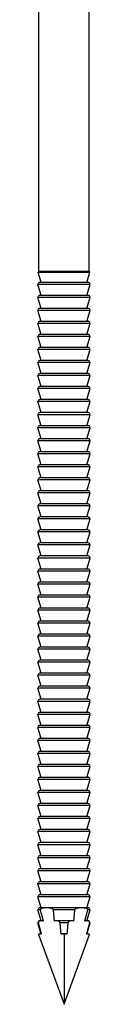
# Model space of a CAD drawing. Units: millimetres. Extents: x -36 to 36, y -188 to 33.
# Drawn here: x -34 to -30, y -88 to -28 of the extents above; entities that cross this region are included whole.
import ezdxf

# ---------------------------------------------------------------- set-up
doc = ezdxf.new("R2010")
doc.units = ezdxf.units.MM

# ---------------------------------------------------------------- blocks, each defined once
blk = doc.blocks.new('RSN34G31x90-Right')
at = {"layer": ''}
for p, q in [((-1.55, -43), (-1.55, -12.25)), ((1.55, -43), (1.55, -12.25)), ((-1.55, -43), (-1.587, -43.044)), ((-1.587, -43.044), (1.587, -43.044)), ((-1.406, -43.675), (-1.587, -43.044)), ((1.55, -43), (-1.55, -43)), ((1.406, -43.675), (1.587, -43.044)), ((1.55, -43), (1.587, -43.044)), ((1.6, -43.8), (-1.6, -43.8)), ((-1.406, -44.475), (-1.6, -43.8)), ((1.475, -43.675), (-1.475, -43.675)), ((1.406, -44.475), (1.6, -43.8)), ((1.6, -44.6), (-1.6, -44.6)), ((-1.406, -45.275), (-1.6, -44.6)), ((1.475, -44.475), (-1.475, -44.475)), ((1.406, -45.275), (1.6, -44.6)), ((1.475, -45.275), (-1.475, -45.275)), ((1.6, -45.4), (-1.6, -45.4)), ((-1.406, -46.075), (-1.6, -45.4)), ((1.406, -46.075), (1.6, -45.4)), ((1.6, -46.2), (-1.6, -46.2)), ((-1.406, -46.875), (-1.6, -46.2)), ((1.475, -46.075), (-1.475, -46.075)), ((1.406, -46.875), (1.6, -46.2)), ((1.6, -47), (-1.6, -47)), ((-1.406, -47.675), (-1.6, -47)), ((1.475, -46.875), (-1.475, -46.875)), ((1.406, -47.675), (1.6, -47)), ((1.475, -47.675), (-1.475, -47.675)), ((1.6, -47.8), (-1.6, -47.8)), ((-1.406, -48.475), (-1.6, -47.8)), ((1.406, -48.475), (1.6, -47.8)), ((1.6, -48.6), (-1.6, -48.6)), ((-1.406, -49.275), (-1.6, -48.6)), ((1.475, -48.475), (-1.475, -48.475)), ((1.406, -49.275), (1.6, -48.6)), ((1.6, -49.4), (-1.6, -49.4)), ((-1.406, -50.075), (-1.6, -49.4)), ((1.475, -49.275), (-1.475, -49.275)), ((1.406, -50.075), (1.6, -49.4)), ((1.475, -50.075), (-1.475, -50.075)), ((1.6, -50.2), (-1.6, -50.2)), ((-1.406, -50.875), (-1.6, -50.2)), ((1.406, -50.875), (1.6, -50.2)), ((1.6, -51), (-1.6, -51)), ((-1.406, -51.675), (-1.6, -51)), ((1.475, -50.875), (-1.475, -50.875)), ((1.406, -51.675), (1.6, -51)), ((1.6, -51.8), (-1.6, -51.8)), ((-1.406, -52.475), (-1.6, -51.8)), ((1.475, -51.675), (-1.475, -51.675)), ((1.406, -52.475), (1.6, -51.8)), ((1.475, -52.475), (-1.475, -52.475)), ((1.6, -52.6), (-1.6, -52.6)), ((-1.406, -53.275), (-1.6, -52.6)), ((1.406, -53.275), (1.6, -52.6)), ((1.6, -53.4), (-1.6, -53.4)), ((-1.406, -54.075), (-1.6, -53.4)), ((1.475, -53.275), (-1.475, -53.275)), ((1.406, -54.075), (1.6, -53.4)), ((1.6, -54.2), (-1.6, -54.2)), ((-1.406, -54.875), (-1.6, -54.2)), ((1.475, -54.075), (-1.475, -54.075)), ((1.406, -54.875), (1.6, -54.2)), ((1.6, -55), (-1.6, -55)), ((-1.406, -55.675), (-1.6, -55)), ((1.475, -54.875), (-1.475, -54.875)), ((1.406, -55.675), (1.6, -55)), ((1.6, -55.8), (-1.6, -55.8)), ((-1.406, -56.475), (-1.6, -55.8)), ((1.475, -55.675), (-1.475, -55.675)), ((1.406, -56.475), (1.6, -55.8)), ((1.6, -56.6), (-1.6, -56.6)), ((-1.406, -57.275), (-1.6, -56.6)), ((1.475, -56.475), (-1.475, -56.475)), ((1.406, -57.275), (1.6, -56.6)), ((1.6, -57.4), (-1.6, -57.4)), ((-1.406, -58.075), (-1.6, -57.4)), ((1.475, -57.275), (-1.475, -57.275)), ((1.406, -58.075), (1.6, -57.4)), ((1.6, -58.2), (-1.6, -58.2)), ((-1.406, -58.875), (-1.6, -58.2)), ((1.475, -58.075), (-1.475, -58.075)), ((1.406, -58.875), (1.6, -58.2)), ((1.6, -59), (-1.6, -59)), ((-1.406, -59.675), (-1.6, -59)), ((1.475, -58.875), (-1.475, -58.875)), ((1.406, -59.675), (1.6, -59)), ((1.6, -59.8), (-1.6, -59.8)), ((-1.406, -60.475), (-1.6, -59.8)), ((1.475, -59.675), (-1.475, -59.675)), ((1.406, -60.475), (1.6, -59.8)), ((1.6, -60.6), (-1.6, -60.6)), ((-1.406, -61.275), (-1.6, -60.6)), ((1.475, -60.475), (-1.475, -60.475)), ((1.406, -61.275), (1.6, -60.6)), ((1.6, -61.4), (-1.6, -61.4)), ((-1.406, -62.075), (-1.6, -61.4)), ((1.475, -61.275), (-1.475, -61.275)), ((1.406, -62.075), (1.6, -61.4)), ((1.6, -62.2), (-1.6, -62.2)), ((-1.406, -62.875), (-1.6, -62.2)), ((1.475, -62.075), (-1.475, -62.075)), ((1.406, -62.875), (1.6, -62.2)), ((1.6, -63), (-1.6, -63)), ((-1.406, -63.675), (-1.6, -63)), ((1.475, -62.875), (-1.475, -62.875)), ((1.406, -63.675), (1.6, -63)), ((1.6, -63.8), (-1.6, -63.8)), ((-1.406, -64.475), (-1.6, -63.8)), ((1.475, -63.675), (-1.475, -63.675)), ((1.406, -64.475), (1.6, -63.8)), ((1.6, -64.6), (-1.6, -64.6)), ((-1.406, -65.275), (-1.6, -64.6)), ((1.475, -64.475), (-1.475, -64.475)), ((1.406, -65.275), (1.6, -64.6)), ((1.475, -65.275), (-1.475, -65.275)), ((1.6, -65.4), (-1.6, -65.4)), ((-1.406, -66.075), (-1.6, -65.4)), ((1.406, -66.075), (1.6, -65.4)), ((1.6, -66.2), (-1.6, -66.2)), ((-1.406, -66.875), (-1.6, -66.2)), ((1.475, -66.075), (-1.475, -66.075)), ((1.406, -66.875), (1.6, -66.2)), ((1.6, -67), (-1.6, -67)), ((-1.406, -67.675), (-1.6, -67)), ((1.475, -66.875), (-1.475, -66.875)), ((1.406, -67.675), (1.6, -67)), ((1.475, -67.675), (-1.475, -67.675)), ((1.6, -67.8), (-1.6, -67.8)), ((-1.406, -68.475), (-1.6, -67.8)), ((1.406, -68.475), (1.6, -67.8)), ((1.6, -68.6), (-1.6, -68.6)), ((-1.406, -69.275), (-1.6, -68.6)), ((1.475, -68.475), (-1.475, -68.475)), ((1.406, -69.275), (1.6, -68.6)), ((1.6, -69.4), (-1.6, -69.4)), ((-1.406, -70.075), (-1.6, -69.4)), ((1.475, -69.275), (-1.475, -69.275)), ((1.406, -70.075), (1.6, -69.4)), ((1.475, -70.075), (-1.475, -70.075)), ((1.6, -70.2), (-1.6, -70.2)), ((-1.406, -70.875), (-1.6, -70.2)), ((1.406, -70.875), (1.6, -70.2)), ((1.6, -71), (-1.6, -71)), ((-1.406, -71.675), (-1.6, -71)), ((1.475, -70.875), (-1.475, -70.875)), ((1.406, -71.675), (1.6, -71)), ((1.6, -71.8), (-1.6, -71.8)), ((-1.406, -72.475), (-1.6, -71.8)), ((1.475, -71.675), (-1.475, -71.675)), ((1.406, -72.475), (1.6, -71.8)), ((1.475, -72.475), (-1.475, -72.475)), ((1.6, -72.6), (-1.6, -72.6)), ((-1.406, -73.275), (-1.6, -72.6)), ((1.406, -73.275), (1.6, -72.6)), ((1.6, -73.4), (-1.6, -73.4)), ((-1.406, -74.075), (-1.6, -73.4)), ((1.475, -73.275), (-1.475, -73.275)), ((1.406, -74.075), (1.6, -73.4)), ((1.6, -74.2), (-1.6, -74.2)), ((-1.406, -74.875), (-1.6, -74.2)), ((1.475, -74.075), (-1.475, -74.075)), ((1.406, -74.875), (1.6, -74.2)), ((1.475, -74.875), (-1.475, -74.875)), ((1.6, -75), (-1.6, -75)), ((-1.406, -75.675), (-1.6, -75)), ((1.406, -75.675), (1.6, -75)), ((1.6, -75.8), (-1.6, -75.8)), ((-1.406, -76.475), (-1.6, -75.8)), ((1.475, -75.675), (-1.475, -75.675)), ((1.406, -76.475), (1.6, -75.8)), ((1.6, -76.6), (-1.6, -76.6)), ((-1.406, -77.275), (-1.6, -76.6)), ((1.475, -76.475), (-1.475, -76.475)), ((1.406, -77.275), (1.6, -76.6)), ((1.475, -77.275), (-1.475, -77.275)), ((1.6, -77.4), (-1.6, -77.4)), ((-1.406, -78.075), (-1.6, -77.4)), ((1.406, -78.075), (1.6, -77.4)), ((1.6, -78.2), (-1.6, -78.2)), ((-1.406, -78.875), (-1.6, -78.2)), ((1.475, -78.075), (-1.475, -78.075)), ((1.406, -78.875), (1.6, -78.2)), ((1.6, -79), (-1.6, -79)), ((-1.406, -79.675), (-1.6, -79)), ((1.475, -78.875), (-1.475, -78.875)), ((1.406, -79.675), (1.6, -79)), ((1.475, -79.675), (-1.475, -79.675)), ((1.6, -79.8), (-1.6, -79.8)), ((-1.406, -80.475), (-1.6, -79.8)), ((1.406, -80.475), (1.6, -79.8)), ((1.6, -80.6), (-1.6, -80.6)), ((-1.406, -81.275), (-1.6, -80.6)), ((1.475, -80.475), (-1.475, -80.475)), ((1.406, -81.275), (1.6, -80.6)), ((1.6, -81.4), (-1.6, -81.4)), ((-1.406, -82.075), (-1.6, -81.4)), ((1.475, -81.275), (-1.475, -81.275)), ((1.406, -82.075), (1.6, -81.4)), ((-1.463, -82.2), (-1.6, -82.2)), ((-1.406, -82.875), (-1.6, -82.2)), ((1.475, -82.075), (-1.475, -82.075)), ((0.648, -82.2), (-0.648, -82.2)), ((1.406, -82.875), (1.6, -82.2)), ((1.6, -82.2), (1.463, -82.2)), ((-1.582, -83), (-1.6, -83)), ((-1.401, -83.693), (-1.6, -83)), ((-1.4, -82.875), (-1.475, -82.875)), ((0.465, -82.875), (-0.465, -82.875)), ((0.238, -83), (-0.238, -83)), ((1.475, -82.875), (1.4, -82.875)), ((1.401, -83.693), (1.6, -83)), ((1.6, -83), (1.582, -83)), ((-1.561, -83.71), (0, -88)), ((-1.472, -83.675), (-1.475, -83.675)), ((0.102, -83.675), (-0.102, -83.675)), ((0, -88), (1.561, -83.71)), ((0, -83.71), (0, -88)), ((1.475, -83.675), (1.472, -83.675))]:
    blk.add_line(p, q, dxfattribs=at)
for centre, start, end in [((-1.475, -43.8), 90, 180), ((1.475, -43.8), 0, 90), ((-1.475, -44.6), 90, 180), ((1.475, -44.6), 0, 90), ((-1.475, -45.4), 90, 180), ((1.475, -45.4), 0, 90), ((-1.475, -46.2), 90, 180), ((1.475, -46.2), 0, 90), ((-1.475, -47), 90, 180), ((1.475, -47), 0, 90), ((-1.475, -47.8), 90, 180), ((1.475, -47.8), 0, 90), ((-1.475, -48.6), 90, 180), ((1.475, -48.6), 0, 90), ((-1.475, -49.4), 90, 180), ((1.475, -49.4), 0, 90), ((-1.475, -50.2), 90, 180), ((1.475, -50.2), 0, 90), ((-1.475, -51), 90, 180), ((1.475, -51), 0, 90), ((-1.475, -51.8), 90, 180), ((1.475, -51.8), 0, 90), ((-1.475, -52.6), 90, 180), ((1.475, -52.6), 0, 90), ((-1.475, -53.4), 90, 180), ((1.475, -53.4), 0, 90), ((-1.475, -54.2), 90, 180), ((1.475, -54.2), 0, 90), ((-1.475, -55), 90, 180), ((1.475, -55), 0, 90), ((-1.475, -55.8), 90, 180), ((1.475, -55.8), 0, 90), ((-1.475, -56.6), 90, 180), ((1.475, -56.6), 0, 90), ((-1.475, -57.4), 90, 180), ((1.475, -57.4), 0, 90), ((-1.475, -58.2), 90, 180), ((1.475, -58.2), 0, 90), ((-1.475, -59), 90, 180), ((1.475, -59), 0, 90), ((-1.475, -59.8), 90, 180), ((1.475, -59.8), 0, 90), ((-1.475, -60.6), 90, 180), ((1.475, -60.6), 0, 90), ((-1.475, -61.4), 90, 180), ((1.475, -61.4), 0, 90), ((-1.475, -62.2), 90, 180), ((1.475, -62.2), 0, 90), ((-1.475, -63), 90, 180), ((1.475, -63), 0, 90), ((-1.475, -63.8), 90, 180), ((1.475, -63.8), 0, 90), ((-1.475, -64.6), 90, 180), ((1.475, -64.6), 0, 90), ((-1.475, -65.4), 90, 180), ((1.475, -65.4), 0, 90), ((-1.475, -66.2), 90, 180), ((1.475, -66.2), 0, 90), ((-1.475, -67), 90, 180), ((1.475, -67), 0, 90), ((-1.475, -67.8), 90, 180), ((1.475, -67.8), 0, 90), ((-1.475, -68.6), 90, 180), ((1.475, -68.6), 0, 90), ((-1.475, -69.4), 90, 180), ((1.475, -69.4), 0, 90), ((-1.475, -70.2), 90, 180), ((1.475, -70.2), 0, 90), ((-1.475, -71), 90, 180), ((1.475, -71), 0, 90), ((-1.475, -71.8), 90, 180), ((1.475, -71.8), 0, 90), ((-1.475, -72.6), 90, 180), ((1.475, -72.6), 0, 90), ((-1.475, -73.4), 90, 180), ((1.475, -73.4), 0, 90), ((-1.475, -74.2), 90, 180), ((1.475, -74.2), 0, 90), ((-1.475, -75), 90, 180), ((1.475, -75), 0, 90), ((-1.475, -75.8), 90, 180), ((1.475, -75.8), 0, 90), ((-1.475, -76.6), 90, 180), ((1.475, -76.6), 0, 90), ((-1.475, -77.4), 90, 180), ((1.475, -77.4), 0, 90), ((-1.475, -78.2), 90, 180), ((1.475, -78.2), 0, 90), ((-1.475, -79), 90, 180), ((1.475, -79), 0, 90), ((-1.475, -79.8), 90, 180), ((1.475, -79.8), 0, 90), ((-1.475, -80.6), 90, 180), ((1.475, -80.6), 0, 90), ((-1.475, -81.4), 90, 180), ((1.475, -81.4), 0, 90), ((-1.475, -82.2), 90, 180), ((1.475, -82.2), 0, 90), ((-1.475, -83), 90, 180), ((1.475, -83), 0, 90), ((-1.475, -83.8), 90, 133.67946), ((1.475, -83.8), 46.32054, 90)]:
    blk.add_arc(centre, 0.125, start, end, dxfattribs=at)
for points, knots in [([(-0.648, -82.2), (-0.649, -82.199), (-0.649, -82.198), (-0.659, -82.185), (-0.672, -82.173), (-0.705, -82.148), (-0.732, -82.135), (-0.857, -82.087), (-0.977, -82.085), (-1.077, -82.085), (-1.176, -82.085), (-1.295, -82.087), (-1.403, -82.135), (-1.425, -82.148), (-1.449, -82.173), (-1.458, -82.185), (-1.462, -82.198), (-1.463, -82.199), (-1.463, -82.2)], [-0.0568067, -0.0568067, -0.0568067, -0.0568067, -0.0565173, -0.0565173, -0.0516399, -0.0516399, -0.0421916, -0.0421916, 0, 0, 0, 0.0421916, 0.0421916, 0.0516399, 0.0516399, 0.0565173, 0.0565173, 0.0568067, 0.0568067, 0.0568067, 0.0568067]), ([(1.463, -82.2), (1.463, -82.199), (1.462, -82.198), (1.458, -82.185), (1.449, -82.173), (1.425, -82.148), (1.403, -82.135), (1.295, -82.087), (1.176, -82.085), (1.077, -82.085), (0.977, -82.085), (0.857, -82.087), (0.732, -82.135), (0.705, -82.148), (0.672, -82.173), (0.659, -82.185), (0.649, -82.198), (0.649, -82.199), (0.648, -82.2)], [-0.0568067, -0.0568067, -0.0568067, -0.0568067, -0.0565173, -0.0565173, -0.0516399, -0.0516399, -0.0421916, -0.0421916, 0, 0, 0, 0.0421916, 0.0421916, 0.0516399, 0.0516399, 0.0565173, 0.0565173, 0.0568067, 0.0568067, 0.0568067, 0.0568067]), ([(-1.271, -82.902), (-1.313, -82.883), (-1.361, -82.875), (-1.45, -82.875), (-1.506, -82.889), (-1.554, -82.933), (-1.566, -82.947), (-1.577, -82.973), (-1.581, -82.987), (-1.582, -83)], [-0.04849141, -0.04849141, -0.04849141, -0.04849141, -0.0316201, -0.0316201, -0.01058527, -0.01058527, -0.00429481, -0.00429481, 0, 0, 0, 0]), ([(-0.238, -83), (-0.243, -82.987), (-0.252, -82.973), (-0.273, -82.947), (-0.29, -82.933), (-0.354, -82.889), (-0.415, -82.875), (-0.505, -82.875), (-0.549, -82.883), (-0.585, -82.902)], [0, 0, 0, 0, 0.00429481, 0.00429481, 0.01058527, 0.01058527, 0.0316201, 0.0316201, 0.04849141, 0.04849141, 0.04849141, 0.04849141]), ([(0.585, -82.902), (0.549, -82.883), (0.505, -82.875), (0.415, -82.875), (0.354, -82.889), (0.29, -82.933), (0.273, -82.947), (0.252, -82.973), (0.243, -82.987), (0.238, -83)], [-0.04849141, -0.04849141, -0.04849141, -0.04849141, -0.0316201, -0.0316201, -0.01058527, -0.01058527, -0.00429481, -0.00429481, 0, 0, 0, 0]), ([(1.582, -83), (1.581, -82.987), (1.577, -82.973), (1.566, -82.947), (1.554, -82.933), (1.506, -82.889), (1.45, -82.875), (1.361, -82.875), (1.313, -82.883), (1.271, -82.902)], [0, 0, 0, 0, 0.00429481, 0.00429481, 0.01058527, 0.01058527, 0.0316201, 0.0316201, 0.04849141, 0.04849141, 0.04849141, 0.04849141]), ([(-1.388, -83.702), (-1.395, -83.696), (-1.403, -83.692), (-1.43, -83.68), (-1.453, -83.675), (-1.49, -83.675), (-1.511, -83.68), (-1.539, -83.692), (-1.551, -83.7), (-1.561, -83.71)], [0.0583518, 0.0583518, 0.0583518, 0.0583518, 0.061411, 0.061411, 0.06937917, 0.06937917, 0.07714145, 0.07714145, 0.08267534, 0.08267534, 0.08267534, 0.08267534]), ([(0, -83.71), (-0.014, -83.7), (-0.029, -83.692), (-0.061, -83.68), (-0.084, -83.675), (-0.121, -83.675), (-0.142, -83.68), (-0.165, -83.692), (-0.171, -83.696), (-0.177, -83.702)], [0.0116375, 0.0116375, 0.0116375, 0.0116375, 0.0171714, 0.0171714, 0.02493368, 0.02493368, 0.03290185, 0.03290185, 0.03596105, 0.03596105, 0.03596105, 0.03596105]), ([(0.177, -83.702), (0.171, -83.696), (0.165, -83.692), (0.142, -83.68), (0.121, -83.675), (0.084, -83.675), (0.061, -83.68), (0.029, -83.692), (0.014, -83.7), (0, -83.71)], [0.0583518, 0.0583518, 0.0583518, 0.0583518, 0.061411, 0.061411, 0.06937917, 0.06937917, 0.07714145, 0.07714145, 0.08267534, 0.08267534, 0.08267534, 0.08267534]), ([(1.561, -83.71), (1.551, -83.7), (1.539, -83.692), (1.511, -83.68), (1.49, -83.675), (1.453, -83.675), (1.43, -83.68), (1.403, -83.692), (1.395, -83.696), (1.388, -83.702)], [0.0116375, 0.0116375, 0.0116375, 0.0116375, 0.0171714, 0.0171714, 0.02493368, 0.02493368, 0.03290185, 0.03290185, 0.03596105, 0.03596105, 0.03596105, 0.03596105])]:
    blk.add_open_spline(points, degree=3, knots=knots, dxfattribs=at)
for points, weights in [([(-1.463, -82.2), (-1.359, -82.581), (-1.271, -82.902)], [1, 1.00351800104, 1]), ([(-0.585, -82.902), (-0.614, -82.581), (-0.648, -82.2)], [1, 1.00351800106, 1]), ([(0.648, -82.2), (0.614, -82.581), (0.585, -82.902)], [1, 1.00351800099, 1]), ([(1.271, -82.902), (1.359, -82.581), (1.463, -82.2)], [1, 1.00351800103, 1]), ([(-1.582, -83), (-1.48, -83.369), (-1.388, -83.702)], [1, 1.00120812619, 1]), ([(-0.177, -83.702), (-0.205, -83.369), (-0.238, -83)], [1, 1.00120812619, 1]), ([(0.238, -83), (0.205, -83.369), (0.177, -83.702)], [1, 1.0012081262, 1]), ([(1.388, -83.702), (1.48, -83.369), (1.582, -83)], [1, 1.0012081262, 1])]:
    blk.add_rational_spline(points, weights, degree=2, dxfattribs=at)

msp = doc.modelspace()

# ---------------------------------------------------------------- block references
msp.add_blockref('RSN34G31x90-Right', (-32, 0))

doc.saveas('drawing.dxf')
